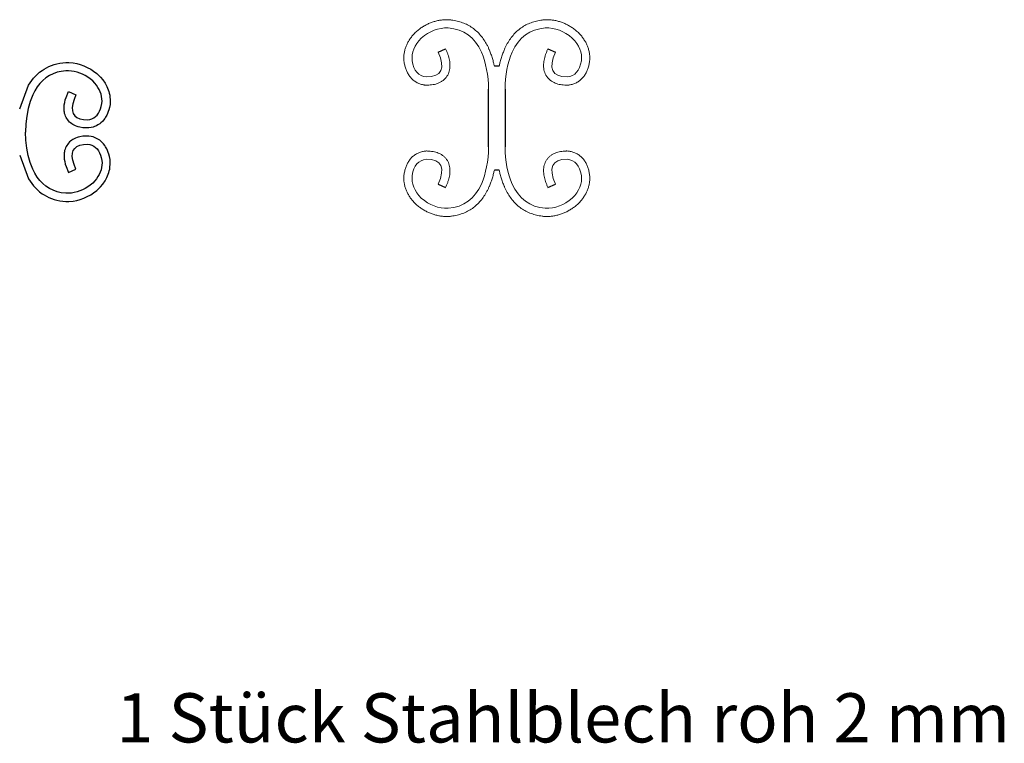
# Model space of a CAD drawing. Units: millimetres. Extents: x 210 to 1754, y 277 to 1524.
# Drawn here: x 763 to 1164, y 1230 to 1524 of the extents above; entities that cross this region are included whole.
import ezdxf

# ---------------------------------------------------------------- set-up
doc = ezdxf.new("R2010")
doc.units = ezdxf.units.MM
doc.layers.add('Ebene 1', color=7, linetype='Continuous')
doc.styles.get("Standard").update_dxf_attribs({"font": 'arial.ttf'})

msp = doc.modelspace()

# ---------------------------------------------------------------- linework, layer by layer
for p, q in [((933.231, 1511.159), (936.28, 1512.529)), ((977.892, 1512.529), (980.941, 1511.159)), ((958.081, 1505.485), (956.091, 1505.485)), ((953.744, 1472.54), (953.744, 1496.056)), ((960.429, 1496.056), (960.429, 1472.539)), ((958.081, 1463.11), (956.091, 1463.11)), ((933.231, 1457.436), (936.28, 1456.066)), ((977.892, 1456.066), (980.941, 1457.436))]:
    msp.add_line(p, q)
at = {"color": 6}
for points in [[(762.996, 1488.066), (766.57, 1497.673), (767.207, 1498.68), (767.881, 1499.626), (768.608, 1500.532), (769.374, 1501.379), (770.191, 1502.176), (771.049, 1502.913), (772.137, 1503.723), (772.895, 1504.213), (773.876, 1504.769), (774.896, 1505.264), (775.946, 1505.692), (777.033, 1506.059), (778.141, 1506.361), (779.287, 1506.602), (781.733, 1506.896), (782.991, 1506.888), (784.706, 1506.741), (786.242, 1506.464), (787.599, 1506.102), (789.075, 1505.575), (790.51, 1504.92), (791.903, 1504.142), (792.982, 1503.435), (794.357, 1502.397), (795.03, 1501.811), (795.846, 1500.957), (796.805, 1499.795), (797.725, 1498.46), (798.43, 1497.192), (799.049, 1495.742), (799.273, 1495.065), (799.46, 1494.379), (799.609, 1493.684), (799.72, 1492.983), (799.819, 1491.71), (799.811, 1490.715), (799.74, 1489.87), (799.514, 1488.611), (799.279, 1487.695), (799.048, 1486.965), (798.719, 1486.109), (798.401, 1485.426), (797.96, 1484.637), (797.63, 1484.134), (797.079, 1483.421), (796.674, 1482.975), (796.012, 1482.36), (795.537, 1481.988), (794.779, 1481.493), (794.248, 1481.209), (793.419, 1480.85), (792.849, 1480.657), (792.123, 1480.467), (791.16, 1480.301), (790.853, 1480.272), (790.126, 1480.273), (788.728, 1480.379), (787.497, 1480.584), (786.844, 1480.745), (786.312, 1480.908), (785.685, 1481.144), (785.176, 1481.375), (784.583, 1481.699), (784.2, 1481.944), (783.652, 1482.356), (783.306, 1482.661), (782.824, 1483.161), (782.53, 1483.523), (782.136, 1484.099), (781.907, 1484.503), (781.616, 1485.132), (781.457, 1485.562), (781.27, 1486.22), (781.178, 1486.661), (781.111, 1487.107), (781.06, 1487.663), (781.051, 1488.667), (781.137, 1489.671), (781.306, 1490.679), (781.551, 1491.696), (781.867, 1492.728), (782.807, 1495.109), (785.856, 1493.74), (785.093, 1491.834), (784.606, 1490.127), (784.395, 1488.618), (784.459, 1487.307), (784.798, 1486.195), (785.413, 1485.28), (786.304, 1484.564), (787.47, 1484.046), (788.912, 1483.726), (790.63, 1483.604), (791.552, 1483.766), (792.399, 1484.04), (793.169, 1484.424), (793.863, 1484.919), (794.48, 1485.525), (795.02, 1486.242), (795.485, 1487.07), (795.873, 1488.008), (796.184, 1489.057), (796.419, 1490.217), (796.481, 1491.191), (796.447, 1492.153), (796.317, 1493.103), (796.09, 1494.041), (795.767, 1494.967), (795.348, 1495.881), (794.832, 1496.783), (794.219, 1497.673), (793.511, 1498.551), (792.705, 1499.417), (791.693, 1500.239), (790.663, 1500.97), (789.613, 1501.61), (788.544, 1502.16), (787.456, 1502.619), (786.349, 1502.987), (785.224, 1503.265), (784.079, 1503.451), (782.915, 1503.547), (781.733, 1503.552), (779.905, 1503.317), (778.184, 1502.914), (776.57, 1502.346), (775.063, 1501.61), (773.664, 1500.709), (772.372, 1499.64), (771.187, 1498.405), (770.109, 1497.004), (769.139, 1495.436), (768.276, 1493.702), (767.249, 1491.009), (766.443, 1488.156), (765.856, 1485.143), (765.49, 1481.97), (765.343, 1478.637), (765.343, 1478.637)], [(762.996, 1469.207), (766.57, 1459.599), (767.207, 1458.592), (767.881, 1457.646), (768.608, 1456.74), (769.374, 1455.894), (770.191, 1455.096), (771.049, 1454.359), (772.137, 1453.55), (772.895, 1453.059), (773.876, 1452.503), (774.896, 1452.008), (775.946, 1451.58), (777.033, 1451.213), (778.141, 1450.912), (779.287, 1450.67), (781.733, 1450.376), (782.991, 1450.384), (784.706, 1450.531), (786.242, 1450.808), (787.599, 1451.17), (789.075, 1451.698), (790.51, 1452.353), (791.903, 1453.13), (792.982, 1453.838), (794.357, 1454.875), (795.03, 1455.461), (795.846, 1456.315), (796.805, 1457.477), (797.725, 1458.812), (798.43, 1460.08), (799.049, 1461.53), (799.273, 1462.208), (799.46, 1462.893), (799.609, 1463.588), (799.72, 1464.289), (799.819, 1465.562), (799.811, 1466.557), (799.74, 1467.402), (799.514, 1468.661), (799.279, 1469.577), (799.048, 1470.307), (798.719, 1471.163), (798.401, 1471.847), (797.96, 1472.636), (797.63, 1473.138), (797.079, 1473.851), (796.674, 1474.297), (796.012, 1474.912), (795.537, 1475.284), (794.779, 1475.779), (794.248, 1476.064), (793.419, 1476.422), (792.849, 1476.615), (792.123, 1476.805), (791.16, 1476.971), (790.853, 1477), (790.126, 1476.999), (788.728, 1476.894), (787.497, 1476.689), (786.844, 1476.528), (786.312, 1476.364), (785.685, 1476.129), (785.176, 1475.897), (784.583, 1475.574), (784.2, 1475.328), (783.652, 1474.917), (783.306, 1474.611), (782.824, 1474.111), (782.53, 1473.75), (782.136, 1473.174), (781.907, 1472.77), (781.616, 1472.14), (781.457, 1471.71), (781.27, 1471.053), (781.178, 1470.611), (781.111, 1470.165), (781.06, 1469.609), (781.051, 1468.606), (781.137, 1467.601), (781.306, 1466.593), (781.551, 1465.576), (781.867, 1464.544), (782.807, 1462.163), (785.856, 1463.533), (785.093, 1465.438), (784.606, 1467.145), (784.395, 1468.654), (784.459, 1469.965), (784.798, 1471.077), (785.413, 1471.992), (786.304, 1472.708), (787.47, 1473.227), (788.912, 1473.547), (790.63, 1473.668), (791.552, 1473.506), (792.399, 1473.232), (793.169, 1472.848), (793.863, 1472.353), (794.48, 1471.747), (795.02, 1471.03), (795.485, 1470.203), (795.873, 1469.264), (796.184, 1468.215), (796.419, 1467.055), (796.481, 1466.081), (796.447, 1465.119), (796.317, 1464.169), (796.09, 1463.231), (795.767, 1462.305), (795.348, 1461.392), (794.832, 1460.49), (794.219, 1459.6), (793.511, 1458.722), (792.705, 1457.856), (791.693, 1457.034), (790.663, 1456.302), (789.613, 1455.662), (788.544, 1455.112), (787.456, 1454.653), (786.349, 1454.285), (785.224, 1454.008), (784.079, 1453.821), (782.915, 1453.725), (781.733, 1453.72), (779.905, 1453.956), (778.184, 1454.358), (776.57, 1454.927), (775.063, 1455.662), (773.664, 1456.564), (772.372, 1457.632), (771.187, 1458.867), (770.109, 1460.268), (769.139, 1461.836), (768.276, 1463.571), (767.249, 1466.264), (766.443, 1469.117), (765.856, 1472.13), (765.49, 1475.303), (765.343, 1478.636), (765.343, 1478.636)]]:
    msp.add_lwpolyline(points, dxfattribs=at)
at = {"layer": 'Ebene 1', "lineweight": 20}
for points, knots in [([(936.28, 1512.529), (936.459, 1512.131), (936.793, 1511.345), (937.226, 1510.168), (937.576, 1509.017), (937.839, 1507.884), (938.006, 1506.76), (938.066, 1505.64), (938, 1504.52), (937.788, 1503.408), (937.408, 1502.324), (936.853, 1501.303), (936.133, 1500.389), (935.278, 1499.611), (934.326, 1498.984), (933.308, 1498.501), (932.246, 1498.145), (931.146, 1497.899), (930.008, 1497.745), (929.135, 1497.697), (928.437, 1497.675), (928.006, 1497.705), (927.431, 1497.791), (926.57, 1497.959), (925.372, 1498.342), (924.026, 1499.032), (922.819, 1499.945), (921.786, 1501.048), (920.942, 1502.299), (920.278, 1503.664), (919.779, 1505.122), (919.471, 1506.433), (919.311, 1507.494), (919.251, 1508.513), (919.27, 1509.699), (919.453, 1511.11), (919.79, 1512.494), (920.277, 1513.84), (920.905, 1515.14), (921.665, 1516.389), (922.547, 1517.587), (923.43, 1518.604), (924.223, 1519.41), (925.133, 1520.143), (926.219, 1520.961), (927.583, 1521.823), (928.991, 1522.567), (930.442, 1523.186), (931.931, 1523.676), (933.453, 1524.033), (935.002, 1524.257), (936.307, 1524.327), (937.225, 1524.326), (937.72, 1524.298), (938.149, 1524.256), (939.221, 1524.137), (940.941, 1523.828), (943.149, 1523.16), (945.231, 1522.234), (947.165, 1521.053), (948.934, 1519.627), (950.523, 1517.972), (951.927, 1516.108), (952.937, 1514.406), (953.565, 1513.145), (953.881, 1512.45), (954.254, 1511.568), (954.745, 1510.303), (955.314, 1508.571), (955.757, 1506.96), (955.997, 1505.924), (956.091, 1505.485)], [0, 0, 0, 0, 1.3106219, 2.5611251, 3.7600936, 4.918031, 6.0474443, 7.1624568, 8.2774948, 9.4046133, 10.5497124, 11.7095497, 12.8727536, 14.0260091, 15.1616517, 16.2813417, 17.3946366, 18.5152348, 19.6576485, 20.8352633, 21.1366018, 21.7531212, 22.1290972, 22.8800032, 24.3815551, 25.8874579, 27.394745, 28.8984041, 30.3991438, 31.9068307, 33.4384633, 35.0139538, 35.9406856, 36.6530545, 38.073338, 39.4918362, 40.9124669, 42.3395708, 43.7785156, 45.2359027, 46.7193742, 48.237177, 49.2731133, 50.103987, 51.7410277, 53.3507323, 54.9393103, 56.5127214, 58.0766259, 59.6364259, 61.197391, 62.76483, 63.5528591, 63.9514497, 64.2507574, 64.8460463, 67.187637, 69.4822732, 71.748552, 74.0036477, 76.263946, 78.5462186, 80.8685302, 83.250294, 84.4700854, 85.093177, 85.5410009, 87.3425499, 89.1635273, 91.007511, 92.3531353, 92.3531353, 92.3531353, 92.3531353]), ([(977.892, 1512.529), (977.713, 1512.131), (977.379, 1511.345), (976.946, 1510.168), (976.596, 1509.017), (976.333, 1507.884), (976.166, 1506.76), (976.106, 1505.64), (976.172, 1504.52), (976.385, 1503.408), (976.764, 1502.324), (977.319, 1501.303), (978.039, 1500.389), (978.895, 1499.611), (979.847, 1498.984), (980.864, 1498.501), (981.926, 1498.145), (983.026, 1497.899), (984.164, 1497.745), (985.037, 1497.697), (985.735, 1497.675), (986.167, 1497.705), (986.742, 1497.791), (987.602, 1497.959), (988.801, 1498.342), (990.146, 1499.032), (991.353, 1499.945), (992.386, 1501.048), (993.231, 1502.299), (993.894, 1503.664), (994.393, 1505.122), (994.701, 1506.433), (994.862, 1507.494), (994.921, 1508.513), (994.903, 1509.699), (994.72, 1511.11), (994.382, 1512.494), (993.895, 1513.84), (993.267, 1515.14), (992.508, 1516.389), (991.625, 1517.587), (990.743, 1518.604), (989.95, 1519.41), (989.04, 1520.143), (987.953, 1520.961), (986.589, 1521.823), (985.182, 1522.567), (983.731, 1523.186), (982.242, 1523.676), (980.719, 1524.033), (979.171, 1524.257), (977.866, 1524.327), (976.947, 1524.326), (976.453, 1524.298), (976.023, 1524.256), (974.951, 1524.137), (973.231, 1523.828), (971.023, 1523.16), (968.942, 1522.234), (967.007, 1521.053), (965.238, 1519.627), (963.649, 1517.972), (962.245, 1516.108), (961.235, 1514.406), (960.608, 1513.145), (960.291, 1512.45), (959.918, 1511.568), (959.428, 1510.303), (958.858, 1508.571), (958.415, 1506.96), (958.175, 1505.924), (958.081, 1505.485)], [0, 0, 0, 0, 1.3106219, 2.5611251, 3.7600936, 4.918031, 6.0474443, 7.1624568, 8.2774948, 9.4046133, 10.5497124, 11.7095497, 12.8727536, 14.0260091, 15.1616517, 16.2813417, 17.3946366, 18.5152348, 19.6576485, 20.8352633, 21.1366018, 21.7531212, 22.1290972, 22.8800032, 24.3815551, 25.8874579, 27.394745, 28.8984041, 30.3991438, 31.9068307, 33.4384633, 35.0139538, 35.9406856, 36.6530545, 38.073338, 39.4918362, 40.9124669, 42.3395708, 43.7785156, 45.2359027, 46.7193742, 48.237177, 49.2731133, 50.103987, 51.7410277, 53.3507323, 54.9393103, 56.5127214, 58.0766259, 59.6364259, 61.197391, 62.76483, 63.5528591, 63.9514497, 64.2507574, 64.8460463, 67.187637, 69.4822732, 71.748552, 74.0036477, 76.263946, 78.5462186, 80.8685302, 83.250294, 84.4700854, 85.093177, 85.5410009, 87.3425499, 89.1635273, 91.007511, 92.3530456, 92.3530456, 92.3530456, 92.3530456]), ([(933.231, 1511.159), (936.233, 1504.478), (934.642, 1501.1), (928.458, 1501.024), (928.458, 1501.024), (925.254, 1501.381), (923.324, 1503.586), (922.668, 1507.637), (922.668, 1507.637), (922.299, 1510.903), (923.537, 1513.97), (926.382, 1516.836), (926.382, 1516.836), (929.723, 1519.728), (933.381, 1521.106), (937.355, 1520.972), (937.355, 1520.972), (943.627, 1520.464), (948.113, 1517.181), (950.812, 1511.121), (950.812, 1511.121), (952.706, 1506.766), (953.683, 1501.744), (953.744, 1496.056)], [0, 0, 0, 0, 0.07142857, 0.07142857, 0.07142857, 0.07142857, 0.14285714, 0.14285714, 0.14285714, 0.14285714, 0.21428571, 0.21428571, 0.21428571, 0.21428571, 0.28571429, 0.28571429, 0.28571429, 0.28571429, 0.35714286, 0.35714286, 0.35714286, 0.35714286, 0.42616734, 0.42616734, 0.42616734, 0.42616734]), ([(980.941, 1511.159), (977.94, 1504.478), (979.531, 1501.1), (985.715, 1501.024), (985.715, 1501.024), (988.918, 1501.381), (990.848, 1503.586), (991.504, 1507.637), (991.504, 1507.637), (991.873, 1510.903), (990.635, 1513.97), (987.791, 1516.836), (987.791, 1516.836), (984.449, 1519.728), (980.791, 1521.106), (976.818, 1520.972), (976.818, 1520.972), (970.545, 1520.464), (966.06, 1517.181), (963.361, 1511.121), (963.361, 1511.121), (961.467, 1506.766), (960.489, 1501.745), (960.429, 1496.056)], [0, 0, 0, 0, 0.07142857, 0.07142857, 0.07142857, 0.07142857, 0.14285714, 0.14285714, 0.14285714, 0.14285714, 0.21428571, 0.21428571, 0.21428571, 0.21428571, 0.28571429, 0.28571429, 0.28571429, 0.28571429, 0.35714286, 0.35714286, 0.35714286, 0.35714286, 0.42616548, 0.42616548, 0.42616548, 0.42616548]), ([(936.28, 1456.066), (936.459, 1456.465), (936.793, 1457.251), (937.226, 1458.428), (937.576, 1459.579), (937.839, 1460.712), (938.006, 1461.835), (938.066, 1462.955), (938, 1464.075), (937.788, 1465.188), (937.408, 1466.272), (936.853, 1467.292), (936.133, 1468.207), (935.278, 1468.984), (934.326, 1469.612), (933.308, 1470.095), (932.246, 1470.45), (931.146, 1470.696), (930.008, 1470.85), (929.135, 1470.899), (928.437, 1470.921), (928.006, 1470.891), (927.431, 1470.805), (926.57, 1470.636), (925.372, 1470.254), (924.026, 1469.563), (922.819, 1468.651), (921.786, 1467.548), (920.942, 1466.297), (920.278, 1464.932), (919.779, 1463.473), (919.471, 1462.162), (919.311, 1461.102), (919.251, 1460.083), (919.27, 1458.897), (919.453, 1457.486), (919.79, 1456.102), (920.277, 1454.756), (920.905, 1453.456), (921.665, 1452.206), (922.547, 1451.008), (923.43, 1449.991), (924.223, 1449.186), (925.133, 1448.453), (926.219, 1447.635), (927.583, 1446.773), (928.991, 1446.028), (930.442, 1445.409), (931.931, 1444.919), (933.453, 1444.563), (935.002, 1444.339), (936.307, 1444.269), (937.225, 1444.27), (937.72, 1444.298), (938.149, 1444.339), (939.221, 1444.458), (940.941, 1444.768), (943.149, 1445.436), (945.231, 1446.361), (947.165, 1447.543), (948.934, 1448.969), (950.523, 1450.624), (951.927, 1452.488), (952.937, 1454.189), (953.565, 1455.451), (953.881, 1456.145), (954.254, 1457.027), (954.745, 1458.293), (955.314, 1460.025), (955.757, 1461.636), (955.997, 1462.672), (956.091, 1463.11)], [0, 0, 0, 0, 1.3106219, 2.5611251, 3.7600936, 4.918031, 6.0474443, 7.1624568, 8.2774948, 9.4046133, 10.5497124, 11.7095497, 12.8727536, 14.0260091, 15.1616517, 16.2813417, 17.3946366, 18.5152348, 19.6576485, 20.8352633, 21.1366018, 21.7531212, 22.1290972, 22.8800032, 24.3815551, 25.8874579, 27.394745, 28.8984041, 30.3991438, 31.9068307, 33.4384633, 35.0139538, 35.9406856, 36.6530545, 38.073338, 39.4918362, 40.9124669, 42.3395708, 43.7785156, 45.2359027, 46.7193742, 48.237177, 49.2731133, 50.103987, 51.7410277, 53.3507323, 54.9393103, 56.5127214, 58.0766259, 59.6364259, 61.197391, 62.76483, 63.5528591, 63.9514497, 64.2507574, 64.8460463, 67.187637, 69.4822732, 71.748552, 74.0036477, 76.263946, 78.5462186, 80.8685302, 83.250294, 84.4700854, 85.093177, 85.5410009, 87.3425499, 89.1635273, 91.007511, 92.3531353, 92.3531353, 92.3531353, 92.3531353]), ([(933.231, 1457.436), (936.233, 1464.117), (934.642, 1467.496), (928.458, 1467.572), (928.458, 1467.572), (925.254, 1467.215), (923.324, 1465.01), (922.668, 1460.958), (922.668, 1460.958), (922.299, 1457.692), (923.537, 1454.626), (926.382, 1451.759), (926.382, 1451.759), (929.723, 1448.868), (933.381, 1447.489), (937.355, 1447.624), (937.355, 1447.624), (943.627, 1448.132), (948.113, 1451.415), (950.812, 1457.474), (950.812, 1457.474), (952.706, 1461.83), (953.683, 1466.851), (953.744, 1472.54)], [0, 0, 0, 0, 0.07142857, 0.07142857, 0.07142857, 0.07142857, 0.14285714, 0.14285714, 0.14285714, 0.14285714, 0.21428571, 0.21428571, 0.21428571, 0.21428571, 0.28571429, 0.28571429, 0.28571429, 0.28571429, 0.35714286, 0.35714286, 0.35714286, 0.35714286, 0.42616734, 0.42616734, 0.42616734, 0.42616734]), ([(977.892, 1456.066), (977.713, 1456.465), (977.379, 1457.251), (976.946, 1458.428), (976.596, 1459.579), (976.333, 1460.712), (976.166, 1461.835), (976.106, 1462.955), (976.172, 1464.075), (976.385, 1465.188), (976.764, 1466.272), (977.319, 1467.292), (978.039, 1468.207), (978.895, 1468.984), (979.847, 1469.612), (980.864, 1470.095), (981.926, 1470.45), (983.026, 1470.696), (984.164, 1470.85), (985.037, 1470.899), (985.735, 1470.921), (986.167, 1470.891), (986.742, 1470.805), (987.602, 1470.636), (988.801, 1470.254), (990.146, 1469.563), (991.353, 1468.651), (992.386, 1467.548), (993.231, 1466.297), (993.894, 1464.932), (994.393, 1463.473), (994.701, 1462.162), (994.862, 1461.102), (994.921, 1460.083), (994.903, 1458.897), (994.72, 1457.486), (994.382, 1456.102), (993.895, 1454.756), (993.267, 1453.456), (992.508, 1452.206), (991.625, 1451.008), (990.743, 1449.991), (989.95, 1449.186), (989.04, 1448.453), (987.953, 1447.635), (986.589, 1446.773), (985.182, 1446.028), (983.731, 1445.409), (982.242, 1444.919), (980.719, 1444.563), (979.171, 1444.339), (977.866, 1444.269), (976.947, 1444.27), (976.453, 1444.298), (976.023, 1444.339), (974.951, 1444.458), (973.231, 1444.768), (971.023, 1445.436), (968.942, 1446.361), (967.007, 1447.543), (965.238, 1448.969), (963.649, 1450.624), (962.245, 1452.488), (961.235, 1454.189), (960.608, 1455.451), (960.291, 1456.145), (959.918, 1457.027), (959.428, 1458.293), (958.858, 1460.025), (958.415, 1461.636), (958.175, 1462.672), (958.081, 1463.11)], [0, 0, 0, 0, 1.3106219, 2.5611251, 3.7600936, 4.918031, 6.0474443, 7.1624568, 8.2774948, 9.4046133, 10.5497124, 11.7095497, 12.8727536, 14.0260091, 15.1616517, 16.2813417, 17.3946366, 18.5152348, 19.6576485, 20.8352633, 21.1366018, 21.7531212, 22.1290972, 22.8800032, 24.3815551, 25.8874579, 27.394745, 28.8984041, 30.3991438, 31.9068307, 33.4384633, 35.0139538, 35.9406856, 36.6530545, 38.073338, 39.4918362, 40.9124669, 42.3395708, 43.7785156, 45.2359027, 46.7193742, 48.237177, 49.2731133, 50.103987, 51.7410277, 53.3507323, 54.9393103, 56.5127214, 58.0766259, 59.6364259, 61.197391, 62.76483, 63.5528591, 63.9514497, 64.2507574, 64.8460463, 67.187637, 69.4822732, 71.748552, 74.0036477, 76.263946, 78.5462186, 80.8685302, 83.250294, 84.4700854, 85.093177, 85.5410009, 87.3425499, 89.1635273, 91.007511, 92.3530456, 92.3530456, 92.3530456, 92.3530456]), ([(980.941, 1457.436), (977.94, 1464.117), (979.531, 1467.496), (985.715, 1467.572), (985.715, 1467.572), (988.918, 1467.215), (990.848, 1465.01), (991.504, 1460.958), (991.504, 1460.958), (991.873, 1457.692), (990.635, 1454.626), (987.791, 1451.759), (987.791, 1451.759), (984.449, 1448.868), (980.791, 1447.489), (976.818, 1447.624), (976.818, 1447.624), (970.545, 1448.132), (966.06, 1451.415), (963.361, 1457.474), (963.361, 1457.474), (961.467, 1461.829), (960.489, 1466.851), (960.429, 1472.539)], [0, 0, 0, 0, 0.07142857, 0.07142857, 0.07142857, 0.07142857, 0.14285714, 0.14285714, 0.14285714, 0.14285714, 0.21428571, 0.21428571, 0.21428571, 0.21428571, 0.28571429, 0.28571429, 0.28571429, 0.28571429, 0.35714286, 0.35714286, 0.35714286, 0.35714286, 0.42616548, 0.42616548, 0.42616548, 0.42616548])]:
    msp.add_open_spline(points, degree=3, knots=knots, dxfattribs=at)

# ---------------------------------------------------------------- texts
at = {"insert": (802.293, 1250.32), "char_height": 20, "width": 376.94909, "attachment_point": 1}
msp.add_mtext('{1 Stück Stahlblech roh 2 mm}', dxfattribs=at)

doc.saveas('drawing.dxf')
